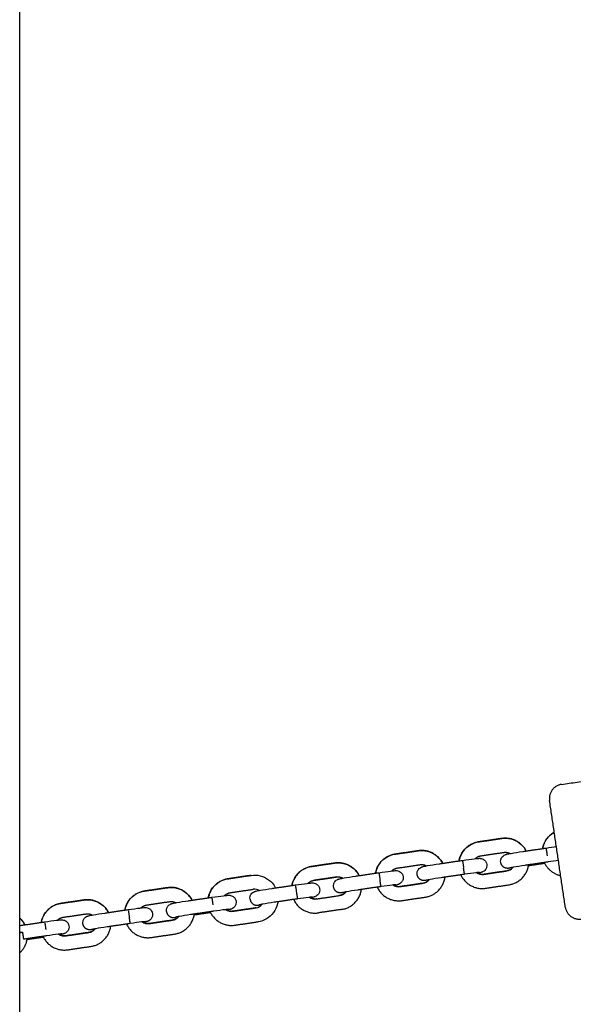
# Model space of a CAD drawing. Units: millimetres. Extents: x -5.2 to 9.3, y -0.1 to 15.8.
# Drawn here: x 3.6 to 3.9, y 11.9 to 12.3 of the extents above; entities that cross this region are included whole.
import ezdxf

# ---------------------------------------------------------------- set-up
doc = ezdxf.new("R2010")
doc.units = ezdxf.units.MM
doc.layers.add('Make2D$Visible$Curves', color=7, linetype='Continuous', true_color=0x000000)

# ---------------------------------------------------------------- blocks, each defined once
blk = doc.blocks.new('OPSHA_S094')
at = {"layer": 'Make2D$Visible$Curves', "color": 0, "lineweight": -3}
for points, degree in [([(12.91489, 21.51998), (12.91489, 22.56298), (12.91489, 23.60598)], 2), ([(13.14581, 22.41072), (13.19923, 22.41859), (13.25265, 22.42645)], 2), ([(13.14745, 22.3584), (13.1441, 22.38115), (13.14074, 22.40391)], 2), ([(13.11054, 22.38623), (13.11548, 22.38696), (13.12043, 22.38769)], 2), ([(13.12043, 22.38768), (13.11548, 22.38696), (13.11054, 22.38623)], 2), ([(13.12934, 22.38213), (13.13428, 22.38286), (13.13923, 22.38358)], 2), ([(13.13923, 22.38358), (13.14084, 22.38382), (13.14239, 22.38403), (13.14365, 22.38419)], 3), ([(13.08482, 22.38244), (13.07987, 22.38171), (13.07492, 22.38098)], 2), ([(13.07492, 22.38098), (13.07987, 22.38171), (13.08482, 22.38244)], 2), ([(13.11141, 22.38029), (13.11636, 22.38102), (13.12131, 22.38175)], 2), ([(13.03931, 22.37574), (13.04425, 22.37647), (13.0492, 22.3772)], 2), ([(13.0492, 22.37719), (13.04425, 22.37647), (13.03931, 22.37574)], 2), ([(13.0758, 22.37505), (13.08074, 22.37578), (13.08569, 22.37651)], 2), ([(13.09372, 22.37688), (13.09867, 22.37761), (13.10361, 22.37834)], 2), ([(13.12247, 22.37384), (13.1235, 22.37399), (13.12443, 22.37454), (13.12506, 22.37536)], 3), ([(13.1401, 22.37765), (13.13516, 22.37692), (13.13021, 22.37619)], 2), ([(13.1387, 22.37704), (13.13522, 22.37652), (13.13173, 22.37601)], 2), ([(13.14452, 22.37825), (13.1433, 22.3781), (13.14172, 22.37789), (13.1401, 22.37765)], 3), ([(13.01358, 22.37195), (13.00864, 22.37122), (13.00369, 22.37049)], 2), ([(13.00369, 22.37049), (13.00864, 22.37122), (13.01358, 22.37195)], 2), ([(13.04018, 22.3698), (13.04513, 22.37053), (13.05007, 22.37126)], 2), ([(13.05007, 22.37126), (13.04513, 22.37053), (13.04018, 22.3698)], 2), ([(13.0581, 22.37164), (13.06305, 22.37237), (13.068, 22.37309)], 2), ([(13.08685, 22.3686), (13.08788, 22.36875), (13.08881, 22.36929), (13.08945, 22.37012)], 3), ([(13.10449, 22.3724), (13.09954, 22.37167), (13.09459, 22.37095)], 2), ([(13.10966, 22.3731), (13.1105, 22.37249), (13.11155, 22.37223), (13.11258, 22.37238)], 3), ([(13.12247, 22.37384), (13.11752, 22.37311), (13.11258, 22.37238)], 2), ([(13.11258, 22.37238), (13.11752, 22.37311), (13.12247, 22.37384)], 2), ([(12.97797, 22.3667), (12.97302, 22.36597), (12.96807, 22.36525)], 2), ([(12.96807, 22.36525), (12.97302, 22.36598), (12.97797, 22.3667)], 2), ([(13.00456, 22.36456), (13.00951, 22.36529), (13.01446, 22.36602)], 2), ([(13.01705, 22.36551), (13.01627, 22.36597), (13.01536, 22.36615), (13.01446, 22.36601)], 3), ([(13.02249, 22.36639), (13.02744, 22.36712), (13.03238, 22.36785)], 2), ([(13.06887, 22.36716), (13.06393, 22.36643), (13.05898, 22.3657)], 2), ([(13.07404, 22.36785), (13.07488, 22.36724), (13.07593, 22.36699), (13.07696, 22.36714)], 3), ([(13.07696, 22.36714), (13.08191, 22.36787), (13.08685, 22.3686)], 2), ([(13.08685, 22.36859), (13.08191, 22.36787), (13.07696, 22.36714)], 2), ([(13.11345, 22.36645), (13.1184, 22.36718), (13.12334, 22.36791)], 2), ([(12.98687, 22.36115), (12.99182, 22.36187), (12.99677, 22.3626)], 2), ([(13.03326, 22.36191), (13.02831, 22.36118), (13.02336, 22.36046)], 2), ([(13.03842, 22.3626), (13.03927, 22.362), (13.04032, 22.36174), (13.04135, 22.36189)], 3), ([(13.04135, 22.36189), (13.04629, 22.36262), (13.05124, 22.36335)], 2), ([(13.05124, 22.36335), (13.05227, 22.3635), (13.0532, 22.36405), (13.05383, 22.36487)], 3), ([(13.07784, 22.3612), (13.08278, 22.36193), (13.08773, 22.36266)], 2), ([(12.94235, 22.36146), (12.93741, 22.36073), (12.93246, 22.36)], 2), ([(12.93246, 22.36), (12.93741, 22.36073), (12.94235, 22.36146)], 2), ([(12.96895, 22.35931), (12.9739, 22.36004), (12.97884, 22.36077)], 2), ([(13.01562, 22.3581), (13.01068, 22.35738), (13.00573, 22.35665)], 2), ([(13.00573, 22.35665), (13.01068, 22.35738), (13.01562, 22.3581)], 2), ([(13.01562, 22.3581), (13.01665, 22.35826), (13.01758, 22.3588), (13.01821, 22.35963)], 3), ([(13.05211, 22.35741), (13.04717, 22.35669), (13.04222, 22.35596)], 2), ([(12.93333, 22.35407), (12.93828, 22.3548), (12.94323, 22.35552)], 2), ([(12.95126, 22.3559), (12.9562, 22.35663), (12.96115, 22.35736)], 2), ([(12.98001, 22.35286), (12.98104, 22.35301), (12.98197, 22.35356), (12.9826, 22.35438)], 3), ([(12.99764, 22.35667), (12.99269, 22.35594), (12.98775, 22.35521)], 2), ([(12.99624, 22.35606), (12.99275, 22.35554), (12.98926, 22.35503)], 2), ([(13.00281, 22.35736), (13.00365, 22.35675), (13.0047, 22.3565), (13.00573, 22.35665)], 3), ([(12.91489, 22.35054), (12.91514, 22.35058), (12.91539, 22.35062), (12.91564, 22.35066)], 3), ([(12.91564, 22.35066), (12.92059, 22.35138), (12.92553, 22.35211)], 2), ([(12.94439, 22.34761), (12.94542, 22.34777), (12.94635, 22.34831), (12.94698, 22.34914)], 3), ([(12.96202, 22.35142), (12.95708, 22.35069), (12.95213, 22.34996)], 2), ([(12.96719, 22.35211), (12.96804, 22.35151), (12.96908, 22.35125), (12.97011, 22.3514)], 3), ([(12.98001, 22.35286), (12.97506, 22.35213), (12.97011, 22.3514)], 2), ([(12.97011, 22.3514), (12.97506, 22.35213), (12.98001, 22.35286)], 2), ([(13.0066, 22.35071), (13.01155, 22.35144), (13.0165, 22.35217)], 2), ([(12.92641, 22.34618), (12.92146, 22.34545), (12.91652, 22.34472)], 2), ([(12.92501, 22.34557), (12.92152, 22.34505), (12.91803, 22.34454)], 2), ([(12.93158, 22.34687), (12.93242, 22.34626), (12.93347, 22.34601), (12.9345, 22.34616)], 3), ([(12.94439, 22.34761), (12.93944, 22.34688), (12.9345, 22.34616)], 2), ([(12.9345, 22.34616), (12.93944, 22.34689), (12.94439, 22.34761)], 2), ([(12.97099, 22.34547), (12.97593, 22.3462), (12.98088, 22.34692)], 2), ([(12.93537, 22.34022), (12.94032, 22.34095), (12.94527, 22.34168)], 2)]:
    blk.add_open_spline(points, degree=degree, dxfattribs=at)
for points, weights in [([(13.14581, 22.41072), (13.13987, 22.40984), (13.14074, 22.40391)], [1, 0.707106781187, 1]), ([(13.1308, 22.38233), (13.12754, 22.38873), (13.12043, 22.38768)], [0.900436653123, 0.770692695235, 1]), ([(13.14275, 22.39032), (13.13862, 22.38802), (13.13777, 22.38337)], [0.893016917912, 0.810629115114, 0.900241904028]), ([(13.11054, 22.38623), (13.10344, 22.38518), (13.10216, 22.37812)], [1, 0.770868421775, 0.900238008941]), ([(13.13929, 22.38319), (13.13929, 22.38319), (13.13971, 22.3803)], [1, 0.717161411723, 1]), ([(13.07492, 22.38098), (13.06782, 22.37994), (13.06654, 22.37288)], [1, 0.770866423285, 0.900240265697]), ([(13.07492, 22.38098), (13.07492, 22.38098), (13.07492, 22.38098)], [1, 0.99989743548, 1]), ([(13.09518, 22.37709), (13.09192, 22.38349), (13.08482, 22.38244)], [0.900435588475, 0.77069363606, 1]), ([(13.08482, 22.38244), (13.08482, 22.38244), (13.08482, 22.38244)], [1, 0.99989743548, 1]), ([(13.10907, 22.37907), (13.11003, 22.38009), (13.11141, 22.38029)], [0.85624150969, 0.873394406884, 1]), ([(13.12131, 22.38175), (13.12269, 22.38196), (13.1239, 22.38125)], [1, 0.873385567975, 0.856239115181]), ([(13.03931, 22.37574), (13.03221, 22.37469), (13.03092, 22.36763)], [1, 0.770874890922, 0.900230704159]), ([(13.03931, 22.37574), (13.03931, 22.37574), (13.03931, 22.37574)], [1, 0.99989743548, 1]), ([(13.05957, 22.37184), (13.05631, 22.37824), (13.0492, 22.37719)], [0.900433025238, 0.770695901228, 1]), ([(13.0492, 22.37719), (13.0492, 22.3772), (13.0492, 22.3772)], [1, 0.99989743548, 1]), ([(13.07346, 22.37382), (13.07441, 22.37484), (13.0758, 22.37505)], [0.856243157021, 0.873400485429, 1]), ([(13.08569, 22.37651), (13.08707, 22.37671), (13.08828, 22.37601)], [1, 0.873385534853, 0.85623910621]), ([(13.10367, 22.37794), (13.10367, 22.37794), (13.10406, 22.37529)], [1, 0.732464280745, 0.971050173207]), ([(13.10449, 22.3724), (13.10436, 22.37329), (13.1041, 22.37506)], [0.871894882136, 0.801726281394, 1]), ([(13.12506, 22.37536), (13.12408, 22.37408), (13.12247, 22.37384)], [0.853597159787, 0.856085158758, 1]), ([(13.12334, 22.36791), (13.13076, 22.369), (13.13179, 22.37642)], [1, 0.76298727104, 0.909561665856]), ([(13.13852, 22.37742), (13.1406, 22.37288), (13.14547, 22.37182)], [0.909561665856, 0.8065404772, 0.893015666754]), ([(13.00369, 22.37049), (12.99659, 22.36945), (12.99531, 22.36239)], [1, 0.770866581252, 0.900240087313]), ([(13.05007, 22.37126), (13.05146, 22.37146), (13.05267, 22.37076)], [1, 0.873385567974, 0.856239115181]), ([(13.05007, 22.37126), (13.05007, 22.37126), (13.05007, 22.37126)], [0.980664523136, 0.984495336861, 0.988441601794]), ([(13.06806, 22.3727), (13.06806, 22.3727), (13.06848, 22.36981)], [1, 0.717161411723, 1]), ([(13.08945, 22.37012), (13.08846, 22.36883), (13.08685, 22.36859)], [0.85359764928, 0.856099276413, 1]), ([(13.08773, 22.36266), (13.09515, 22.36375), (13.09618, 22.37118)], [1, 0.76298727104, 0.909561665856]), ([(13.10291, 22.37217), (13.10603, 22.36536), (13.11345, 22.36645)], [0.909561665856, 0.76298727104, 1]), ([(13.11258, 22.37238), (13.11097, 22.37215), (13.10965, 22.3731)], [1, 0.856105947976, 0.853597881546]), ([(12.98833, 22.36135), (12.98507, 22.36775), (12.97797, 22.3667)], [0.900437926542, 0.770691569932, 1]), ([(13.01446, 22.36601), (13.01446, 22.36601), (13.01446, 22.36602)], [0.988441601794, 0.994102034056, 1]), ([(13.03244, 22.36745), (13.03244, 22.36745), (13.03286, 22.36457)], [1, 0.717161411724, 1]), ([(13.03784, 22.36858), (13.0388, 22.3696), (13.04018, 22.3698)], [0.856239115181, 0.873385567974, 1]), ([(13.04018, 22.3698), (13.04018, 22.3698), (13.04018, 22.3698)], [0.987405314856, 0.993558508923, 1]), ([(13.05211, 22.35742), (13.05953, 22.35851), (13.06056, 22.36593)], [1, 0.76298727104, 0.909561665856]), ([(13.06729, 22.36692), (13.07042, 22.36011), (13.07784, 22.3612)], [0.909561665856, 0.76298727104, 1]), ([(13.06887, 22.36716), (13.06874, 22.36804), (13.06848, 22.36981)], [0.871888175545, 0.801735757587, 1]), ([(13.07696, 22.36714), (13.07536, 22.3669), (13.07404, 22.36785)], [1, 0.856110345062, 0.85359803496]), ([(12.96807, 22.36525), (12.96098, 22.3642), (12.95969, 22.35714)], [1, 0.77086837708, 0.900238059411]), ([(12.99682, 22.36221), (12.99682, 22.36221), (12.99725, 22.35932)], [1, 0.717161411723, 1]), ([(13.00222, 22.36333), (13.00318, 22.36435), (13.00456, 22.36456)], [0.856242470828, 0.873397953648, 1]), ([(13.03167, 22.36168), (13.0348, 22.35487), (13.04222, 22.35596)], [0.909561665856, 0.76298727104, 1]), ([(13.04135, 22.36189), (13.03974, 22.36166), (13.03842, 22.3626)], [1, 0.856105947976, 0.853597881546]), ([(13.05383, 22.36487), (13.05284, 22.36359), (13.05124, 22.36335)], [0.853597751052, 0.856102201851, 1]), ([(12.93246, 22.36), (12.92536, 22.35896), (12.92408, 22.3519)], [1, 0.770876843681, 0.900228499269]), ([(12.95272, 22.35611), (12.94946, 22.3625), (12.94235, 22.36146)], [0.900454932758, 0.770676543248, 1]), ([(12.96661, 22.35809), (12.96756, 22.35911), (12.96895, 22.35931)], [0.856239115181, 0.873385567974, 1]), ([(12.97884, 22.36077), (12.98023, 22.36097), (12.98144, 22.36027)], [1, 0.8733693279, 0.856234718436]), ([(13.05211, 22.35742), (13.05211, 22.35741), (13.05211, 22.35741)], [1, 0.99989743548, 1]), ([(13.14745, 22.3584), (13.14832, 22.35246), (13.15426, 22.35334)], [1, 0.707106781186, 1]), ([(12.9171, 22.35086), (12.91626, 22.35251), (12.91489, 22.35375)], [0.90044282813, 0.86301243291, 0.855461570479]), ([(12.93099, 22.35284), (12.93195, 22.35386), (12.93333, 22.35407)], [0.856243354979, 0.873401215756, 1]), ([(12.94323, 22.35552), (12.94461, 22.35573), (12.94582, 22.35502)], [1, 0.873383755633, 0.85623862434]), ([(12.96121, 22.35696), (12.96121, 22.35696), (12.96163, 22.35408)], [1, 0.717161411723, 1]), ([(12.96202, 22.35142), (12.96189, 22.35231), (12.96163, 22.35408)], [0.871849835339, 0.801789964343, 1]), ([(12.9826, 22.35438), (12.98161, 22.35309), (12.98001, 22.35286)], [0.853597312576, 0.85608957383, 1]), ([(12.98088, 22.34692), (12.9883, 22.34802), (12.98933, 22.35544)], [1, 0.762987050973, 0.909561938045]), ([(12.98775, 22.35521), (12.98775, 22.35521), (12.98775, 22.35521)], [0.964196580678, 0.964209575889, 0.964222617508]), ([(12.99606, 22.35643), (12.99918, 22.34962), (13.0066, 22.35071)], [0.909570565545, 0.762980075868, 1]), ([(13.00573, 22.35665), (13.00412, 22.35641), (13.00281, 22.35736)], [1, 0.856105947976, 0.853597881546]), ([(13.04222, 22.35596), (13.04222, 22.35596), (13.04222, 22.35596)], [1, 0.994102034056, 0.988441601794]), ([(12.92559, 22.35172), (12.92559, 22.35172), (12.92602, 22.34883)], [1, 0.717161411723, 1]), ([(12.94698, 22.34914), (12.946, 22.34785), (12.94439, 22.34761)], [0.853597881546, 0.856105947976, 1]), ([(12.94527, 22.34168), (12.95268, 22.34277), (12.95371, 22.3502)], [1, 0.76298727104, 0.909561665856]), ([(12.96044, 22.35119), (12.96357, 22.34438), (12.97099, 22.34547)], [0.909561665856, 0.76298727104, 1]), ([(12.97011, 22.3514), (12.96851, 22.35116), (12.96719, 22.35211)], [1, 0.856105947976, 0.853597881546]), ([(13.0165, 22.35217), (13.0165, 22.35217), (13.0165, 22.35217)], [1, 0.99989743548, 1]), ([(12.91489, 22.3476), (12.91548, 22.34769), (12.91607, 22.34777)], [0.955720651074, 0.97587284485, 1]), ([(12.91609, 22.3476), (12.91548, 22.34751), (12.91489, 22.34742)], [1, 0.939452873632, 0.903938450487]), ([(12.91489, 22.3389), (12.9176, 22.34134), (12.9181, 22.34495)], [0.861958738622, 0.831854090665, 0.909572441295]), ([(12.92483, 22.34594), (12.92795, 22.33913), (12.93537, 22.34022)], [0.909561665856, 0.76298727104, 1]), ([(12.9345, 22.34616), (12.93289, 22.34592), (12.93158, 22.34687)], [1, 0.856111841441, 0.853598087229])]:
    blk.add_rational_spline(points, weights, degree=2, dxfattribs=at)
for points, knots in [([(13.12043, 22.38769), (13.12168, 22.38787), (13.12295, 22.38782), (13.12417, 22.38753), (13.1255, 22.38722), (13.12676, 22.38663), (13.12785, 22.38582), (13.12895, 22.385), (13.12987, 22.38397), (13.13055, 22.38279), (13.13064, 22.38264), (13.13072, 22.38249), (13.1308, 22.38233)], [15.808899, 15.808899, 15.808899, 15.808899, 19.600401, 19.600401, 19.600401, 23.712933, 23.712933, 23.712933, 27.825729, 27.825729, 27.825729, 28.349313, 28.349313, 28.349313, 28.349313]), ([(13.13777, 22.38337), (13.1378, 22.38354), (13.13784, 22.3837), (13.13788, 22.38387), (13.13819, 22.3852), (13.13877, 22.38645), (13.13959, 22.38755), (13.1404, 22.38864), (13.14143, 22.38956), (13.14261, 22.39024), (13.14266, 22.39027), (13.1427, 22.39029), (13.14275, 22.39032)], [3.278957, 3.278957, 3.278957, 3.278957, 3.79207, 3.79207, 3.79207, 7.904865, 7.904865, 7.904865, 12.017398, 12.017398, 12.017398, 12.169303, 12.169303, 12.169303, 12.169303]), ([(13.08482, 22.38244), (13.08606, 22.38262), (13.08733, 22.38257), (13.08856, 22.38228), (13.08989, 22.38197), (13.09114, 22.38139), (13.09224, 22.38057), (13.09333, 22.37976), (13.09425, 22.37873), (13.09493, 22.37755), (13.09502, 22.3774), (13.0951, 22.37724), (13.09518, 22.37709)], [15.808899, 15.808899, 15.808899, 15.808899, 19.600401, 19.600401, 19.600401, 23.712933, 23.712933, 23.712933, 27.825729, 27.825729, 27.825729, 28.349263, 28.349263, 28.349263, 28.349263]), ([(13.10216, 22.37812), (13.10219, 22.37829), (13.10222, 22.37846), (13.10226, 22.37862), (13.10257, 22.37995), (13.10315, 22.38121), (13.10397, 22.3823), (13.10478, 22.3834), (13.10582, 22.38432), (13.107, 22.385), (13.10809, 22.38563), (13.10929, 22.38605), (13.11054, 22.38623)], [3.279281, 3.279281, 3.279281, 3.279281, 3.79207, 3.79207, 3.79207, 7.904865, 7.904865, 7.904865, 12.017398, 12.017398, 12.017398, 15.808899, 15.808899, 15.808899, 15.808899]), ([(13.06654, 22.37288), (13.06657, 22.37305), (13.0666, 22.37321), (13.06664, 22.37338), (13.06696, 22.37471), (13.06754, 22.37596), (13.06835, 22.37706), (13.06917, 22.37815), (13.0702, 22.37907), (13.07138, 22.37975), (13.07247, 22.38038), (13.07368, 22.3808), (13.07492, 22.38098)], [3.278916, 3.278916, 3.278916, 3.278916, 3.79207, 3.79207, 3.79207, 7.904865, 7.904865, 7.904865, 12.017398, 12.017398, 12.017398, 15.808899, 15.808899, 15.808899, 15.808899]), ([(13.10361, 22.37834), (13.10548, 22.37861), (13.10726, 22.37885), (13.1086, 22.37901), (13.10896, 22.37905), (13.10927, 22.37909), (13.10994, 22.37916), (13.11021, 22.37918), (13.11056, 22.3792), (13.11062, 22.37921), (13.11076, 22.37921), (13.11083, 22.37921), (13.11094, 22.37921), (13.11098, 22.37921), (13.11109, 22.37921), (13.11116, 22.3792), (13.11149, 22.37917), (13.11177, 22.37912), (13.11232, 22.37891), (13.11257, 22.37877), (13.11279, 22.37861), (13.11312, 22.37836), (13.1134, 22.37805), (13.11379, 22.37737), (13.11392, 22.377), (13.11397, 22.37663)], [14.888031, 14.888031, 14.888031, 14.888031, 20.59999, 20.59999, 20.59999, 22.029982, 22.029982, 23.975121, 23.975121, 24.43893, 24.43893, 24.906933, 24.906933, 25.128597, 25.128597, 25.503432, 25.503432, 26.510568, 26.510568, 27.387689, 27.387689, 27.387689, 28.632205, 28.632205, 29.776062, 29.776062, 29.776062, 29.776062]), ([(13.11991, 22.3775), (13.11985, 22.37788), (13.11987, 22.37826), (13.12005, 22.37903), (13.12023, 22.37941), (13.12047, 22.37974), (13.12064, 22.37996), (13.12084, 22.38016), (13.1213, 22.38052), (13.12156, 22.38065), (13.12186, 22.38078), (13.12193, 22.3808), (13.12203, 22.38084), (13.12207, 22.38085), (13.12217, 22.38088), (13.12224, 22.3809), (13.12237, 22.38094), (13.12244, 22.38095), (13.12277, 22.38103), (13.12304, 22.38109), (13.1237, 22.38122), (13.12401, 22.38127), (13.12436, 22.38133), (13.1257, 22.38157), (13.12747, 22.38185), (13.12934, 22.38213)], [0, 0, 0, 0, 1.143857, 1.143857, 2.388373, 2.388373, 2.388373, 3.265475, 3.265475, 4.272589, 4.272589, 4.647417, 4.647417, 4.869076, 4.869076, 5.33707, 5.33707, 5.800871, 5.800871, 7.74605, 7.74605, 9.176072, 9.176072, 9.176072, 14.888031, 14.888031, 14.888031, 14.888031]), ([(13.03092, 22.36763), (13.03095, 22.3678), (13.03099, 22.36797), (13.03103, 22.36813), (13.03134, 22.36946), (13.03192, 22.37072), (13.03274, 22.37181), (13.03355, 22.37291), (13.03458, 22.37383), (13.03577, 22.37451), (13.03686, 22.37514), (13.03806, 22.37555), (13.03931, 22.37574)], [3.278916, 3.278916, 3.278916, 3.278916, 3.79207, 3.79207, 3.79207, 7.904865, 7.904865, 7.904865, 12.017398, 12.017398, 12.017398, 15.808899, 15.808899, 15.808899, 15.808899]), ([(13.0492, 22.3772), (13.05045, 22.37738), (13.05172, 22.37733), (13.05294, 22.37704), (13.05427, 22.37672), (13.05552, 22.37614), (13.05662, 22.37533), (13.05772, 22.37451), (13.05864, 22.37348), (13.05932, 22.3723), (13.05941, 22.37215), (13.05949, 22.372), (13.05957, 22.37184)], [15.808899, 15.808899, 15.808899, 15.808899, 19.600401, 19.600401, 19.600401, 23.712933, 23.712933, 23.712933, 27.825729, 27.825729, 27.825729, 28.349141, 28.349141, 28.349141, 28.349141]), ([(13.08429, 22.37226), (13.08424, 22.37263), (13.08425, 22.37302), (13.08444, 22.37379), (13.08461, 22.37416), (13.08486, 22.37449), (13.08502, 22.37472), (13.08522, 22.37492), (13.08569, 22.37527), (13.08594, 22.37541), (13.08624, 22.37553), (13.08631, 22.37556), (13.08642, 22.37559), (13.08645, 22.3756), (13.08656, 22.37564), (13.08663, 22.37566), (13.08676, 22.37569), (13.08682, 22.37571), (13.08716, 22.37579), (13.08743, 22.37584), (13.08809, 22.37597), (13.0884, 22.37603), (13.08875, 22.37609), (13.09008, 22.37633), (13.09186, 22.37661), (13.09372, 22.37688)], [0, 0, 0, 0, 1.143857, 1.143857, 2.388373, 2.388373, 2.388373, 3.265475, 3.265475, 4.272589, 4.272589, 4.647417, 4.647417, 4.869076, 4.869076, 5.33707, 5.33707, 5.800871, 5.800871, 7.74605, 7.74605, 9.176072, 9.176072, 9.176072, 14.888031, 14.888031, 14.888031, 14.888031]), ([(13.11397, 22.37663), (13.11403, 22.37625), (13.11401, 22.37587), (13.11383, 22.3751), (13.11365, 22.37472), (13.11341, 22.3744), (13.11324, 22.37417), (13.11304, 22.37397), (13.11258, 22.37361), (13.11233, 22.37348), (13.11203, 22.37336), (13.11195, 22.37333), (13.11185, 22.3733), (13.11181, 22.37328), (13.11171, 22.37325), (13.11164, 22.37323), (13.11151, 22.3732), (13.11144, 22.37318), (13.11111, 22.3731), (13.11084, 22.37304), (13.11031, 22.37294), (13.11015, 22.37291), (13.10998, 22.37288)], [0, 0, 0, 0, 1.143857, 1.143857, 2.388373, 2.388373, 2.388373, 3.265475, 3.265475, 4.272589, 4.272589, 4.647417, 4.647417, 4.869076, 4.869076, 5.33707, 5.33707, 5.800871, 5.800871, 7.74605, 7.74605, 8.510808, 8.510808, 8.510808, 8.510808]), ([(13.13021, 22.37619), (13.12841, 22.37593), (13.12666, 22.37565), (13.12541, 22.37543), (13.12508, 22.37537), (13.1248, 22.37532), (13.12425, 22.37521), (13.12401, 22.37516), (13.12387, 22.37513), (13.12386, 22.37512), (13.12385, 22.37512), (13.12385, 22.37512), (13.12385, 22.37512)], [14.33319, 14.33319, 14.33319, 14.33319, 19.902261, 19.902261, 19.902261, 21.346232, 21.346232, 23.16173, 23.16173, 23.603414, 23.603414, 23.709767, 23.709767, 23.709767, 23.709767]), ([(12.99531, 22.36239), (12.99534, 22.36256), (12.99537, 22.36272), (12.99541, 22.36289), (12.99572, 22.36422), (12.99631, 22.36547), (12.99712, 22.36657), (12.99794, 22.36766), (12.99897, 22.36858), (13.00015, 22.36926), (13.00124, 22.36989), (13.00244, 22.37031), (13.00369, 22.37049)], [3.278916, 3.278916, 3.278916, 3.278916, 3.79207, 3.79207, 3.79207, 7.904865, 7.904865, 7.904865, 12.017398, 12.017398, 12.017398, 15.808899, 15.808899, 15.808899, 15.808899]), ([(13.01358, 22.37195), (13.01483, 22.37213), (13.0161, 22.37208), (13.01733, 22.37179), (13.01866, 22.37148), (13.01991, 22.3709), (13.02101, 22.37008), (13.0221, 22.36927), (13.02302, 22.36824), (13.0237, 22.36706), (13.02379, 22.36691), (13.02387, 22.36676), (13.02395, 22.36661)], [15.808899, 15.808899, 15.808899, 15.808899, 19.600401, 19.600401, 19.600401, 23.712933, 23.712933, 23.712933, 27.825729, 27.825729, 27.825729, 28.338883, 28.338883, 28.338883, 28.338883]), ([(13.04868, 22.36701), (13.04862, 22.36739), (13.04864, 22.36777), (13.04882, 22.36854), (13.049, 22.36892), (13.04924, 22.36925), (13.04941, 22.36947), (13.04961, 22.36967), (13.05007, 22.37003), (13.05032, 22.37016), (13.05062, 22.37029), (13.0507, 22.37031), (13.0508, 22.37035), (13.05084, 22.37036), (13.05094, 22.37039), (13.05101, 22.37041), (13.05114, 22.37045), (13.05121, 22.37046), (13.05154, 22.37054), (13.05181, 22.3706), (13.05247, 22.37072), (13.05278, 22.37078), (13.05313, 22.37084), (13.05447, 22.37108), (13.05624, 22.37136), (13.0581, 22.37164)], [0, 0, 0, 0, 1.143857, 1.143857, 2.388373, 2.388373, 2.388373, 3.265475, 3.265475, 4.272589, 4.272589, 4.647417, 4.647417, 4.869076, 4.869076, 5.33707, 5.33707, 5.800871, 5.800871, 7.74605, 7.74605, 9.176072, 9.176072, 9.176072, 14.888031, 14.888031, 14.888031, 14.888031]), ([(13.068, 22.37309), (13.06986, 22.37337), (13.07164, 22.37361), (13.07299, 22.37377), (13.07334, 22.37381), (13.07366, 22.37384), (13.07432, 22.37391), (13.0746, 22.37394), (13.07494, 22.37396), (13.07501, 22.37396), (13.07514, 22.37397), (13.07521, 22.37397), (13.07533, 22.37397), (13.07536, 22.37397), (13.07547, 22.37396), (13.07555, 22.37396), (13.07587, 22.37393), (13.07616, 22.37387), (13.0767, 22.37366), (13.07695, 22.37353), (13.07717, 22.37336), (13.0775, 22.37312), (13.07778, 22.37281), (13.07818, 22.37212), (13.0783, 22.37176), (13.07836, 22.37138)], [14.888031, 14.888031, 14.888031, 14.888031, 20.59999, 20.59999, 20.59999, 22.029982, 22.029982, 23.975121, 23.975121, 24.43893, 24.43893, 24.906933, 24.906933, 25.128597, 25.128597, 25.503432, 25.503432, 26.510568, 26.510568, 27.387689, 27.387689, 27.387689, 28.632205, 28.632205, 29.776062, 29.776062, 29.776062, 29.776062]), ([(13.07836, 22.37138), (13.07841, 22.37101), (13.0784, 22.37063), (13.07822, 22.36986), (13.07804, 22.36948), (13.07779, 22.36915), (13.07763, 22.36893), (13.07743, 22.36873), (13.07697, 22.36837), (13.07671, 22.36823), (13.07641, 22.36811), (13.07634, 22.36809), (13.07624, 22.36805), (13.0762, 22.36804), (13.07609, 22.36801), (13.07602, 22.36799), (13.07589, 22.36795), (13.07583, 22.36794), (13.07549, 22.36785), (13.07522, 22.3678), (13.07469, 22.3677), (13.07454, 22.36767), (13.07437, 22.36764)], [0, 0, 0, 0, 1.143857, 1.143857, 2.388373, 2.388373, 2.388373, 3.265475, 3.265475, 4.272589, 4.272589, 4.647417, 4.647417, 4.869076, 4.869076, 5.33707, 5.33707, 5.800871, 5.800871, 7.74605, 7.74605, 8.510608, 8.510608, 8.510608, 8.510608]), ([(13.09459, 22.37095), (13.09279, 22.37068), (13.09104, 22.3704), (13.08979, 22.37018), (13.08947, 22.37012), (13.08918, 22.37007), (13.08864, 22.36997), (13.08839, 22.36991), (13.08826, 22.36988), (13.08824, 22.36988), (13.08823, 22.36988), (13.08823, 22.36987), (13.08823, 22.36987)], [14.33319, 14.33319, 14.33319, 14.33319, 19.902261, 19.902261, 19.902261, 21.346232, 21.346232, 23.16173, 23.16173, 23.603414, 23.603414, 23.709767, 23.709767, 23.709767, 23.709767]), ([(13.11089, 22.37321), (13.11088, 22.37321), (13.11086, 22.37321), (13.11073, 22.3732), (13.11047, 22.37318), (13.10992, 22.37313), (13.10963, 22.37309), (13.10931, 22.37305), (13.10804, 22.37291), (13.10629, 22.37267), (13.10449, 22.3724)], [33.730726, 33.730726, 33.730726, 33.730726, 34.171031, 34.171031, 35.986528, 35.986528, 37.4305, 37.4305, 37.4305, 42.999571, 42.999571, 42.999571, 42.999571]), ([(12.97797, 22.3667), (12.97921, 22.36689), (12.98048, 22.36683), (12.98171, 22.36655), (12.98304, 22.36623), (12.98429, 22.36565), (12.98539, 22.36484), (12.98649, 22.36402), (12.9874, 22.36299), (12.98809, 22.36181), (12.98817, 22.36166), (12.98826, 22.36151), (12.98834, 22.36135)], [15.808899, 15.808899, 15.808899, 15.808899, 19.600401, 19.600401, 19.600401, 23.712933, 23.712933, 23.712933, 27.825729, 27.825729, 27.825729, 28.349374, 28.349374, 28.349374, 28.349374]), ([(13.01306, 22.36177), (13.01301, 22.36214), (13.01302, 22.36253), (13.0132, 22.3633), (13.01338, 22.36367), (13.01362, 22.364), (13.01379, 22.36423), (13.01399, 22.36443), (13.01445, 22.36478), (13.01471, 22.36492), (13.01501, 22.36504), (13.01508, 22.36507), (13.01518, 22.3651), (13.01522, 22.36511), (13.01533, 22.36515), (13.0154, 22.36517), (13.01553, 22.3652), (13.01559, 22.36522), (13.01593, 22.3653), (13.0162, 22.36535), (13.01685, 22.36548), (13.01717, 22.36554), (13.01752, 22.3656), (13.01885, 22.36583), (13.02062, 22.36612), (13.02249, 22.36639)], [0, 0, 0, 0, 1.143857, 1.143857, 2.388373, 2.388373, 2.388373, 3.265475, 3.265475, 4.272589, 4.272589, 4.647417, 4.647417, 4.869076, 4.869076, 5.33707, 5.33707, 5.800871, 5.800871, 7.74605, 7.74605, 9.176072, 9.176072, 9.176072, 14.888031, 14.888031, 14.888031, 14.888031]), ([(13.03238, 22.36785), (13.03425, 22.36812), (13.03602, 22.36836), (13.03737, 22.36852), (13.03772, 22.36856), (13.03804, 22.3686), (13.03871, 22.36867), (13.03898, 22.36869), (13.03933, 22.36871), (13.03939, 22.36872), (13.03953, 22.36872), (13.0396, 22.36872), (13.03971, 22.36872), (13.03975, 22.36872), (13.03986, 22.36872), (13.03993, 22.36871), (13.04026, 22.36868), (13.04054, 22.36863), (13.04109, 22.36842), (13.04133, 22.36828), (13.04156, 22.36812), (13.04189, 22.36787), (13.04217, 22.36756), (13.04256, 22.36688), (13.04269, 22.36651), (13.04274, 22.36614)], [14.888031, 14.888031, 14.888031, 14.888031, 20.59999, 20.59999, 20.59999, 22.029982, 22.029982, 23.975121, 23.975121, 24.43893, 24.43893, 24.906933, 24.906933, 25.128597, 25.128597, 25.503432, 25.503432, 26.510568, 26.510568, 27.387689, 27.387689, 27.387689, 28.632205, 28.632205, 29.776062, 29.776062, 29.776062, 29.776062]), ([(13.04274, 22.36614), (13.0428, 22.36576), (13.04278, 22.36538), (13.0426, 22.36461), (13.04242, 22.36423), (13.04218, 22.36391), (13.04201, 22.36368), (13.04181, 22.36348), (13.04135, 22.36312), (13.04109, 22.36299), (13.04079, 22.36287), (13.04072, 22.36284), (13.04062, 22.3628), (13.04058, 22.36279), (13.04048, 22.36276), (13.04041, 22.36274), (13.04028, 22.36271), (13.04021, 22.36269), (13.03988, 22.36261), (13.03961, 22.36255), (13.03908, 22.36245), (13.03892, 22.36242), (13.03875, 22.36239)], [0, 0, 0, 0, 1.143857, 1.143857, 2.388373, 2.388373, 2.388373, 3.265475, 3.265475, 4.272589, 4.272589, 4.647417, 4.647417, 4.869076, 4.869076, 5.33707, 5.33707, 5.800871, 5.800871, 7.74605, 7.74605, 8.511184, 8.511184, 8.511184, 8.511184]), ([(13.07527, 22.36797), (13.07527, 22.36797), (13.07525, 22.36797), (13.07511, 22.36796), (13.07486, 22.36794), (13.07431, 22.36788), (13.07402, 22.36785), (13.07369, 22.36781), (13.07243, 22.36766), (13.07068, 22.36742), (13.06887, 22.36716)], [33.730726, 33.730726, 33.730726, 33.730726, 34.171031, 34.171031, 35.986528, 35.986528, 37.4305, 37.4305, 37.4305, 42.999571, 42.999571, 42.999571, 42.999571]), ([(12.94235, 22.36146), (12.9436, 22.36164), (12.94487, 22.36159), (12.9461, 22.3613), (12.94743, 22.36099), (12.94868, 22.36041), (12.94977, 22.35959), (12.95087, 22.35878), (12.95179, 22.35775), (12.95247, 22.35656), (12.95256, 22.35641), (12.95264, 22.35626), (12.95272, 22.35611)], [15.808899, 15.808899, 15.808899, 15.808899, 19.600401, 19.600401, 19.600401, 23.712933, 23.712933, 23.712933, 27.825729, 27.825729, 27.825729, 28.34844, 28.34844, 28.34844, 28.34844]), ([(12.95969, 22.35714), (12.95972, 22.35731), (12.95976, 22.35748), (12.9598, 22.35764), (12.96011, 22.35897), (12.96069, 22.36022), (12.96151, 22.36132), (12.96232, 22.36242), (12.96335, 22.36333), (12.96454, 22.36402), (12.96563, 22.36465), (12.96683, 22.36506), (12.96807, 22.36525)], [3.278916, 3.278916, 3.278916, 3.278916, 3.79207, 3.79207, 3.79207, 7.904865, 7.904865, 7.904865, 12.017398, 12.017398, 12.017398, 15.808899, 15.808899, 15.808899, 15.808899]), ([(12.99677, 22.3626), (12.99863, 22.36288), (13.00041, 22.36312), (13.00176, 22.36328), (13.00211, 22.36332), (13.00242, 22.36335), (13.00309, 22.36342), (13.00337, 22.36345), (13.00371, 22.36347), (13.00378, 22.36347), (13.00391, 22.36347), (13.00398, 22.36348), (13.00409, 22.36348), (13.00413, 22.36347), (13.00424, 22.36347), (13.00432, 22.36347), (13.00464, 22.36343), (13.00492, 22.36338), (13.00547, 22.36317), (13.00572, 22.36304), (13.00594, 22.36287), (13.00627, 22.36263), (13.00655, 22.36232), (13.00694, 22.36163), (13.00707, 22.36127), (13.00713, 22.36089)], [14.888031, 14.888031, 14.888031, 14.888031, 20.59999, 20.59999, 20.59999, 22.029982, 22.029982, 23.975121, 23.975121, 24.43893, 24.43893, 24.906933, 24.906933, 25.128597, 25.128597, 25.503432, 25.503432, 26.510568, 26.510568, 27.387689, 27.387689, 27.387689, 28.632205, 28.632205, 29.776062, 29.776062, 29.776062, 29.776062]), ([(13.03966, 22.36272), (13.03965, 22.36272), (13.03963, 22.36272), (13.03949, 22.36271), (13.03924, 22.36269), (13.03869, 22.36263), (13.0384, 22.3626), (13.03808, 22.36256), (13.03681, 22.36241), (13.03506, 22.36218), (13.03326, 22.36191)], [33.730726, 33.730726, 33.730726, 33.730726, 34.171031, 34.171031, 35.986528, 35.986528, 37.4305, 37.4305, 37.4305, 42.999571, 42.999571, 42.999571, 42.999571]), ([(13.05898, 22.3657), (13.05718, 22.36544), (13.05543, 22.36516), (13.05418, 22.36494), (13.05385, 22.36488), (13.05357, 22.36483), (13.05302, 22.36472), (13.05277, 22.36467), (13.05264, 22.36464), (13.05262, 22.36463), (13.05262, 22.36463), (13.05262, 22.36463), (13.05262, 22.36463)], [14.33319, 14.33319, 14.33319, 14.33319, 19.902261, 19.902261, 19.902261, 21.346232, 21.346232, 23.16173, 23.16173, 23.603414, 23.603414, 23.709767, 23.709767, 23.709767, 23.709767]), ([(12.92408, 22.3519), (12.92411, 22.35207), (12.92414, 22.35223), (12.92418, 22.3524), (12.92449, 22.35373), (12.92507, 22.35498), (12.92589, 22.35608), (12.92671, 22.35717), (12.92774, 22.35809), (12.92892, 22.35877), (12.93001, 22.3594), (12.93121, 22.35982), (12.93246, 22.36)], [3.278916, 3.278916, 3.278916, 3.278916, 3.79207, 3.79207, 3.79207, 7.904865, 7.904865, 7.904865, 12.017398, 12.017398, 12.017398, 15.808899, 15.808899, 15.808899, 15.808899]), ([(12.96115, 22.35736), (12.96301, 22.35763), (12.96479, 22.35787), (12.96614, 22.35803), (12.96649, 22.35807), (12.96681, 22.35811), (12.96747, 22.35818), (12.96775, 22.3582), (12.96809, 22.35822), (12.96816, 22.35823), (12.96829, 22.35823), (12.96837, 22.35823), (12.96848, 22.35823), (12.96852, 22.35823), (12.96863, 22.35823), (12.9687, 22.35822), (12.96902, 22.35819), (12.96931, 22.35813), (12.96985, 22.35793), (12.9701, 22.35779), (12.97033, 22.35763), (12.97066, 22.35738), (12.97093, 22.35707), (12.97133, 22.35638), (12.97145, 22.35602), (12.97151, 22.35565)], [14.888031, 14.888031, 14.888031, 14.888031, 20.59999, 20.59999, 20.59999, 22.029982, 22.029982, 23.975121, 23.975121, 24.43893, 24.43893, 24.906933, 24.906933, 25.128597, 25.128597, 25.503432, 25.503432, 26.510568, 26.510568, 27.387689, 27.387689, 27.387689, 28.632205, 28.632205, 29.776062, 29.776062, 29.776062, 29.776062]), ([(12.97745, 22.35652), (12.97739, 22.3569), (12.97741, 22.35728), (12.97759, 22.35805), (12.97776, 22.35843), (12.97801, 22.35876), (12.97818, 22.35898), (12.97837, 22.35918), (12.97884, 22.35954), (12.97909, 22.35967), (12.97939, 22.3598), (12.97946, 22.35982), (12.97957, 22.35986), (12.9796, 22.35987), (12.97971, 22.3599), (12.97978, 22.35992), (12.97991, 22.35996), (12.97997, 22.35997), (12.98031, 22.36005), (12.98058, 22.36011), (12.98124, 22.36023), (12.98155, 22.36029), (12.9819, 22.36035), (12.98324, 22.36059), (12.98501, 22.36087), (12.98687, 22.36115)], [0, 0, 0, 0, 1.143857, 1.143857, 2.388373, 2.388373, 2.388373, 3.265475, 3.265475, 4.272589, 4.272589, 4.647417, 4.647417, 4.869076, 4.869076, 5.33707, 5.33707, 5.800871, 5.800871, 7.74605, 7.74605, 9.176072, 9.176072, 9.176072, 14.888031, 14.888031, 14.888031, 14.888031]), ([(13.00404, 22.35748), (13.00403, 22.35748), (13.00401, 22.35747), (13.00388, 22.35747), (13.00363, 22.35745), (13.00308, 22.35739), (13.00279, 22.35736), (13.00246, 22.35732), (13.0012, 22.35717), (12.99944, 22.35693), (12.99764, 22.35667)], [33.730726, 33.730726, 33.730726, 33.730726, 34.171031, 34.171031, 35.986528, 35.986528, 37.4305, 37.4305, 37.4305, 42.999571, 42.999571, 42.999571, 42.999571]), ([(13.00713, 22.36089), (13.00718, 22.36052), (13.00716, 22.36014), (13.00698, 22.35937), (13.00681, 22.35899), (13.00656, 22.35866), (13.0064, 22.35844), (13.0062, 22.35823), (13.00573, 22.35788), (13.00548, 22.35774), (13.00518, 22.35762), (13.00511, 22.35759), (13.005, 22.35756), (13.00497, 22.35755), (13.00486, 22.35751), (13.00479, 22.3575), (13.00466, 22.35746), (13.0046, 22.35744), (13.00426, 22.35736), (13.00399, 22.35731), (13.00346, 22.35721), (13.0033, 22.35718), (13.00314, 22.35715)], [0, 0, 0, 0, 1.143857, 1.143857, 2.388373, 2.388373, 2.388373, 3.265475, 3.265475, 4.272589, 4.272589, 4.647417, 4.647417, 4.869076, 4.869076, 5.33707, 5.33707, 5.800871, 5.800871, 7.74605, 7.74605, 8.510691, 8.510691, 8.510691, 8.510691]), ([(13.02495, 22.36069), (13.0249, 22.36038), (13.02485, 22.36008), (13.02478, 22.35977), (13.02446, 22.35844), (13.02388, 22.35719), (13.02307, 22.3561), (13.02225, 22.355), (13.02122, 22.35408), (13.02004, 22.3534), (13.01894, 22.35277), (13.01774, 22.35235), (13.0165, 22.35217)], [2.856109, 2.856109, 2.856109, 2.856109, 3.79207, 3.79207, 3.79207, 7.904865, 7.904865, 7.904865, 12.017398, 12.017398, 12.017398, 15.808899, 15.808899, 15.808899, 15.808899]), ([(13.02336, 22.36046), (13.02156, 22.36019), (13.01981, 22.35991), (13.01856, 22.35969), (13.01824, 22.35963), (13.01795, 22.35958), (13.01741, 22.35948), (13.01716, 22.35942), (13.01703, 22.35939), (13.01701, 22.35939), (13.017, 22.35938), (13.017, 22.35938), (13.017, 22.35938)], [0, 0, 0, 0, 5.56907, 5.56907, 5.56907, 7.013042, 7.013042, 8.82854, 8.82854, 9.270224, 9.270224, 9.376576, 9.376576, 9.376576, 9.376576]), ([(12.91489, 22.35375), (12.91567, 22.35305), (12.91633, 22.35223), (12.91686, 22.35132), (12.91694, 22.35117), (12.91703, 22.35102), (12.9171, 22.35086)], [24.663738, 24.663738, 24.663738, 24.663738, 27.825729, 27.825729, 27.825729, 28.349607, 28.349607, 28.349607, 28.349607]), ([(12.94183, 22.35128), (12.94177, 22.35165), (12.94179, 22.35203), (12.94197, 22.3528), (12.94215, 22.35318), (12.94239, 22.35351), (12.94256, 22.35374), (12.94276, 22.35394), (12.94322, 22.35429), (12.94348, 22.35443), (12.94378, 22.35455), (12.94385, 22.35458), (12.94395, 22.35461), (12.94399, 22.35462), (12.94409, 22.35466), (12.94416, 22.35468), (12.9443, 22.35471), (12.94436, 22.35473), (12.94469, 22.35481), (12.94497, 22.35486), (12.94562, 22.35499), (12.94594, 22.35505), (12.94628, 22.35511), (12.94762, 22.35534), (12.94939, 22.35563), (12.95126, 22.3559)], [0, 0, 0, 0, 1.143857, 1.143857, 2.388373, 2.388373, 2.388373, 3.265475, 3.265475, 4.272589, 4.272589, 4.647417, 4.647417, 4.869076, 4.869076, 5.33707, 5.33707, 5.800871, 5.800871, 7.74605, 7.74605, 9.176072, 9.176072, 9.176072, 14.888031, 14.888031, 14.888031, 14.888031]), ([(12.97151, 22.35565), (12.97157, 22.35527), (12.97155, 22.35489), (12.97137, 22.35412), (12.97119, 22.35374), (12.97095, 22.35341), (12.97078, 22.35319), (12.97058, 22.35299), (12.97012, 22.35263), (12.96986, 22.3525), (12.96956, 22.35238), (12.96949, 22.35235), (12.96939, 22.35231), (12.96935, 22.3523), (12.96925, 22.35227), (12.96917, 22.35225), (12.96904, 22.35222), (12.96898, 22.3522), (12.96865, 22.35212), (12.96837, 22.35206), (12.96785, 22.35196), (12.96769, 22.35193), (12.96752, 22.3519)], [0, 0, 0, 0, 1.143857, 1.143857, 2.388373, 2.388373, 2.388373, 3.265475, 3.265475, 4.272589, 4.272589, 4.647417, 4.647417, 4.869076, 4.869076, 5.33707, 5.33707, 5.800871, 5.800871, 7.74605, 7.74605, 8.510784, 8.510784, 8.510784, 8.510784]), ([(12.98775, 22.35521), (12.98594, 22.35494), (12.9842, 22.35467), (12.98294, 22.35444), (12.98262, 22.35439), (12.98233, 22.35433), (12.98179, 22.35423), (12.98154, 22.35418), (12.98141, 22.35415), (12.98139, 22.35414), (12.98138, 22.35414), (12.98138, 22.35414), (12.98138, 22.35414)], [0, 0, 0, 0, 5.56907, 5.56907, 5.56907, 7.013042, 7.013042, 8.82854, 8.82854, 9.270224, 9.270224, 9.376576, 9.376576, 9.376576, 9.376576]), ([(12.92553, 22.35211), (12.9274, 22.35239), (12.92918, 22.35263), (12.93053, 22.35279), (12.93088, 22.35283), (12.93119, 22.35286), (12.93186, 22.35293), (12.93213, 22.35296), (12.93248, 22.35298), (12.93254, 22.35298), (12.93268, 22.35298), (12.93275, 22.35299), (12.93286, 22.35298), (12.9329, 22.35298), (12.93301, 22.35298), (12.93309, 22.35298), (12.93341, 22.35294), (12.93369, 22.35289), (12.93424, 22.35268), (12.93449, 22.35255), (12.93471, 22.35238), (12.93504, 22.35214), (12.93532, 22.35182), (12.93571, 22.35114), (12.93584, 22.35078), (12.93589, 22.3504)], [14.888031, 14.888031, 14.888031, 14.888031, 20.59999, 20.59999, 20.59999, 22.029982, 22.029982, 23.975121, 23.975121, 24.43893, 24.43893, 24.906933, 24.906933, 25.128597, 25.128597, 25.503432, 25.503432, 26.510568, 26.510568, 27.387689, 27.387689, 27.387689, 28.632205, 28.632205, 29.776062, 29.776062, 29.776062, 29.776062]), ([(12.93589, 22.3504), (12.93595, 22.35003), (12.93593, 22.34965), (12.93575, 22.34888), (12.93558, 22.3485), (12.93533, 22.34817), (12.93516, 22.34795), (12.93496, 22.34774), (12.9345, 22.34739), (12.93425, 22.34725), (12.93395, 22.34713), (12.93388, 22.3471), (12.93377, 22.34707), (12.93374, 22.34706), (12.93363, 22.34702), (12.93356, 22.347), (12.93343, 22.34697), (12.93337, 22.34695), (12.93303, 22.34687), (12.93276, 22.34682), (12.93223, 22.34672), (12.93207, 22.34669), (12.9319, 22.34666)], [0, 0, 0, 0, 1.143857, 1.143857, 2.388373, 2.388373, 2.388373, 3.265475, 3.265475, 4.272589, 4.272589, 4.647417, 4.647417, 4.869076, 4.869076, 5.33707, 5.33707, 5.800871, 5.800871, 7.74605, 7.74605, 8.510584, 8.510584, 8.510584, 8.510584]), ([(12.95213, 22.34996), (12.95033, 22.3497), (12.94858, 22.34942), (12.94733, 22.3492), (12.947, 22.34914), (12.94672, 22.34909), (12.94618, 22.34899), (12.94593, 22.34893), (12.94579, 22.3489), (12.94578, 22.3489), (12.94577, 22.34889), (12.94577, 22.34889), (12.94577, 22.34889)], [14.33319, 14.33319, 14.33319, 14.33319, 19.902261, 19.902261, 19.902261, 21.346232, 21.346232, 23.16173, 23.16173, 23.603414, 23.603414, 23.709767, 23.709767, 23.709767, 23.709767]), ([(12.96842, 22.35223), (12.96842, 22.35223), (12.9684, 22.35223), (12.96826, 22.35222), (12.96801, 22.3522), (12.96746, 22.35214), (12.96717, 22.35211), (12.96684, 22.35207), (12.96558, 22.35192), (12.96383, 22.35169), (12.96202, 22.35142)], [33.730726, 33.730726, 33.730726, 33.730726, 34.171031, 34.171031, 35.986528, 35.986528, 37.4305, 37.4305, 37.4305, 42.999571, 42.999571, 42.999571, 42.999571]), ([(12.93281, 22.34699), (12.9328, 22.34698), (12.93278, 22.34698), (12.93265, 22.34698), (12.93239, 22.34696), (12.93184, 22.3469), (12.93155, 22.34687), (12.93123, 22.34683), (12.92996, 22.34668), (12.92821, 22.34644), (12.92641, 22.34618)], [33.732312, 33.732312, 33.732312, 33.732312, 34.171031, 34.171031, 35.986528, 35.986528, 37.4305, 37.4305, 37.4305, 42.999571, 42.999571, 42.999571, 42.999571])]:
    blk.add_open_spline(points, degree=3, knots=knots, dxfattribs=at)
for points, weights, knots in [([(13.12398, 22.37515), (13.12366, 22.37502), (13.12331, 22.37497), (13.12035, 22.37454), (13.11991, 22.3775)], [0.923154556432, 0.954513059511, 1, 0.707106781187, 1], [13.405323, 13.405323, 13.405323, 14.137167, 14.137167, 18.849556, 18.849556, 18.849556]), ([(13.08836, 22.36991), (13.08804, 22.36978), (13.0877, 22.36973), (13.08473, 22.36929), (13.08429, 22.37226)], [0.923154556433, 0.954513059511, 1, 0.707106781187, 1], [13.405323, 13.405323, 13.405323, 14.137167, 14.137167, 18.849556, 18.849556, 18.849556]), ([(13.05274, 22.36466), (13.05242, 22.36453), (13.05208, 22.36448), (13.04911, 22.36405), (13.04868, 22.36701)], [0.923154556433, 0.954513059511, 1, 0.707106781187, 1], [13.405323, 13.405323, 13.405323, 14.137167, 14.137167, 18.849556, 18.849556, 18.849556]), ([(13.01306, 22.36177), (13.0135, 22.3588), (13.01647, 22.35924), (13.01681, 22.35929), (13.01713, 22.35942)], [1, 0.707106781187, 1, 0.954513059511, 0.923154556433], [0, 0, 0, 4.712389, 4.712389, 5.444233, 5.444233, 5.444233]), ([(13.03286, 22.36457), (13.03305, 22.36331), (13.03318, 22.36242), (13.03323, 22.36212), (13.03326, 22.36191)], [1, 0.921115384334, 1, 0.972532683834, 0.964193392847], [0, 0, 0, 2.399162, 2.399162, 3.234541, 3.234541, 3.234541]), ([(12.97745, 22.35652), (12.97788, 22.35356), (12.98085, 22.35399), (12.98119, 22.35404), (12.98151, 22.35417)], [1, 0.707106781187, 1, 0.954513059511, 0.923154556433], [0, 0, 0, 4.712389, 4.712389, 5.444233, 5.444233, 5.444233]), ([(12.9459, 22.34892), (12.94558, 22.3488), (12.94523, 22.34875), (12.94227, 22.34831), (12.94183, 22.35128)], [0.923154556432, 0.954513059511, 1, 0.707106781187, 1], [13.405323, 13.405323, 13.405323, 14.137167, 14.137167, 18.849556, 18.849556, 18.849556]), ([(12.91607, 22.34777), (12.91625, 22.34652), (12.91638, 22.34562), (12.91652, 22.34472), (12.91652, 22.34472)], [1, 0.921115384334, 1, 0.921115384334, 1], [0, 0, 0, 2.399162, 2.399162, 4.798324, 4.798324, 4.798324])]:
    blk.add_rational_spline(points, weights, degree=2, knots=knots, dxfattribs=at)

msp = doc.modelspace()

# ---------------------------------------------------------------- block references
msp.add_blockref('OPSHA_S094', (-9.27074, -10.42748))

doc.saveas('drawing.dxf')
